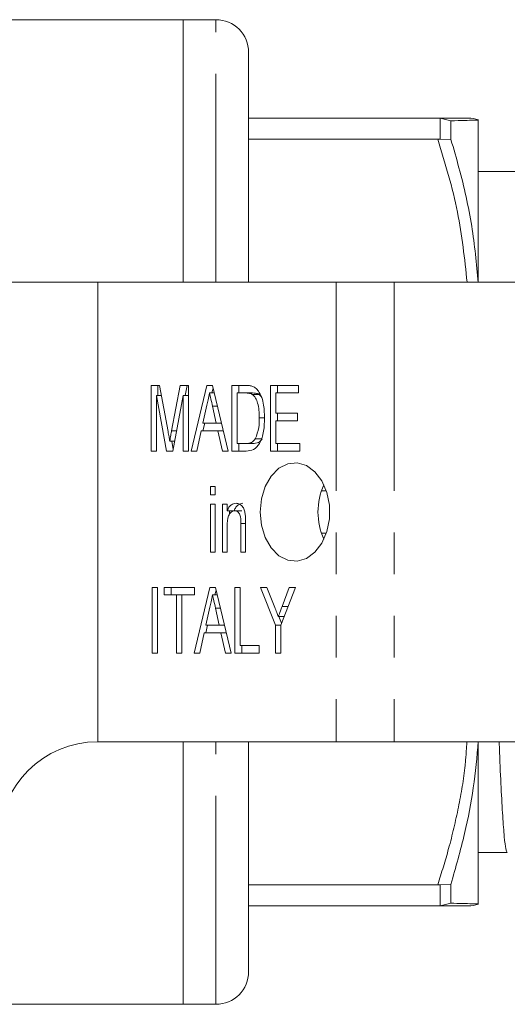
# Model space of a CAD drawing. Units: millimetres. Extents: x 144 to 263, y 96 to 251.
# Drawn here: x 190 to 204, y 96 to 126 of the extents above; entities that cross this region are included whole.
import ezdxf

# ---------------------------------------------------------------- set-up
doc = ezdxf.new("R2010")
doc.units = ezdxf.units.MM
doc.linetypes.add('PHANTOM', pattern=[12.7, 6.35, -1.27, 1.27, -1.27, 1.27, -1.27])

msp = doc.modelspace()

# ---------------------------------------------------------------- linework, layer by layer
at = {"color": 7, "linetype": 'Continuous', "lineweight": 15}
for p, q in [((194.535, 125.69), (175.685, 125.69)), ((195.535, 125.69), (194.535, 125.69)), ((194.535, 117.69), (194.535, 125.69)), ((196.535, 117.69), (196.535, 124.69)), ((196.535, 122.69), (202.301, 122.69)), ((202.37, 122.688), (202.301, 122.69)), ((202.702, 122.609), (202.37, 122.688)), ((202.702, 122.035), (202.702, 122.609)), ((203.535, 117.678), (203.535, 122.632)), ((202.301, 122.046), (196.535, 122.046)), ((202.301, 122.046), (202.37, 122.049)), ((202.37, 122.049), (202.702, 122.035)), ((205.32, 121.065), (203.535, 121.065)), ((191.935, 117.69), (171.935, 117.69)), ((191.935, 117.69), (191.935, 103.69)), ((199.203, 117.69), (191.935, 117.69)), ((200.97, 117.69), (199.203, 117.69)), ((204.932, 117.69), (200.97, 117.69)), ((193.559, 114.547), (193.815, 114.547)), ((193.559, 112.547), (193.559, 114.547)), ((193.772, 114.239), (193.772, 114.547)), ((193.815, 114.547), (194.078, 113.144)), ((194.188, 113.168), (194.446, 114.547)), ((194.446, 114.547), (194.702, 114.547)), ((194.6, 114.239), (194.658, 114.547)), ((194.702, 114.547), (194.702, 112.547)), ((194.781, 112.547), (195.26, 114.547)), ((195.26, 114.547), (195.431, 114.547)), ((195.486, 114.316), (195.345, 114.316)), ((195.417, 114.316), (195.451, 114.461)), ((195.431, 114.547), (195.909, 112.547)), ((196.025, 114.547), (196.441, 114.547)), ((196.025, 112.547), (196.025, 114.547)), ((196.441, 114.316), (196.188, 114.316)), ((196.188, 114.316), (196.188, 112.778)), ((196.237, 114.316), (196.237, 114.547)), ((196.653, 114.316), (196.441, 114.316)), ((197.204, 114.547), (198.056, 114.547)), ((197.204, 112.547), (197.204, 114.547)), ((197.367, 114.316), (197.367, 113.701)), ((198.056, 114.316), (197.367, 114.316)), ((197.416, 114.316), (197.416, 114.547)), ((198.056, 114.547), (198.056, 114.316)), ((193.723, 114.239), (193.723, 112.547)), ((194.034, 112.547), (193.723, 114.239)), ((193.873, 114.239), (193.723, 114.239)), ((194.538, 114.239), (194.227, 112.547)), ((194.538, 112.547), (194.538, 114.239)), ((194.702, 114.239), (194.538, 114.239)), ((196.859, 114.275), (196.647, 114.275)), ((196.917, 114.208), (196.859, 114.275)), ((195.264, 113.948), (195.142, 113.393)), ((195.582, 113.914), (195.434, 113.914)), ((195.549, 113.393), (195.434, 113.914)), ((197.367, 113.701), (198.02, 113.701)), ((197.416, 113.47), (197.416, 113.701)), ((198.02, 113.701), (198.02, 113.47)), ((197.02, 113.562), (196.859, 113.562)), ((197.367, 113.47), (197.367, 112.778)), ((198.02, 113.47), (197.367, 113.47)), ((194.341, 113.168), (194.188, 113.168)), ((195.091, 113.162), (194.955, 112.547)), ((195.599, 113.162), (195.091, 113.162)), ((195.141, 113.162), (195.196, 113.393)), ((195.142, 113.393), (195.549, 113.393)), ((195.707, 113.393), (195.549, 113.393)), ((195.735, 112.547), (195.599, 113.162)), ((195.762, 113.162), (195.599, 113.162)), ((194.283, 112.85), (194.131, 112.85)), ((194.237, 112.597), (194.19, 112.85)), ((196.952, 112.919), (196.739, 112.919)), ((193.723, 112.547), (193.559, 112.547)), ((194.227, 112.547), (194.034, 112.547)), ((194.702, 112.547), (194.538, 112.547)), ((194.955, 112.547), (194.781, 112.547)), ((195.909, 112.547), (195.735, 112.547)), ((196.46, 112.547), (196.025, 112.547)), ((196.188, 112.778), (196.445, 112.778)), ((196.237, 112.547), (196.237, 112.778)), ((196.657, 112.778), (196.445, 112.778)), ((198.092, 112.547), (197.204, 112.547)), ((197.367, 112.778), (198.092, 112.778)), ((197.416, 112.547), (197.416, 112.778)), ((198.092, 112.778), (198.092, 112.547)), ((195.372, 111.47), (195.518, 111.47)), ((195.372, 111.214), (195.372, 111.47)), ((195.518, 111.47), (195.518, 111.214)), ((198.755, 111.334), (198.903, 111.334)), ((195.518, 111.214), (195.372, 111.214)), ((195.372, 110.932), (195.518, 110.932)), ((195.372, 109.47), (195.372, 110.932)), ((195.518, 110.932), (195.518, 109.47)), ((195.735, 110.932), (195.88, 110.932)), ((195.735, 109.47), (195.735, 110.932)), ((195.88, 110.932), (195.88, 110.728)), ((196.092, 110.728), (195.88, 110.728)), ((195.947, 110.621), (195.947, 110.728)), ((196.326, 110.727), (196.114, 110.727)), ((195.88, 110.254), (195.88, 109.47)), ((196.297, 109.47), (196.297, 110.343)), ((196.442, 110.343), (196.297, 110.343)), ((196.442, 110.364), (196.442, 109.47)), ((198.903, 110.046), (198.755, 110.046)), ((195.518, 109.47), (195.372, 109.47)), ((195.88, 109.47), (195.735, 109.47)), ((196.442, 109.47), (196.297, 109.47)), ((193.596, 108.393), (193.759, 108.393)), ((193.596, 106.393), (193.596, 108.393)), ((193.759, 108.393), (193.759, 106.393)), ((193.958, 108.393), (194.883, 108.393)), ((193.958, 108.162), (193.958, 108.393)), ((194.17, 108.162), (194.17, 108.393)), ((194.872, 106.393), (195.35, 108.393)), ((194.883, 108.393), (194.883, 108.162)), ((195.35, 108.393), (195.521, 108.393)), ((195.507, 108.162), (195.542, 108.307)), ((195.521, 108.393), (196, 106.393)), ((196.116, 108.393), (196.279, 108.393)), ((196.116, 106.393), (196.116, 108.393)), ((196.279, 108.393), (196.279, 106.624)), ((196.895, 108.393), (197.091, 108.393)), ((197.349, 107.241), (196.895, 108.393)), ((197.091, 108.393), (197.331, 107.784)), ((197.965, 108.393), (197.512, 107.241)), ((197.553, 107.807), (197.77, 108.393)), ((197.77, 108.393), (197.965, 108.393)), ((194.339, 108.162), (193.958, 108.162)), ((194.339, 106.393), (194.339, 108.162)), ((194.502, 108.162), (194.339, 108.162)), ((194.502, 108.162), (194.502, 106.393)), ((194.883, 108.162), (194.502, 108.162)), ((195.577, 108.162), (195.436, 108.162)), ((195.355, 107.795), (195.233, 107.239)), ((195.673, 107.76), (195.525, 107.76)), ((195.64, 107.239), (195.525, 107.76)), ((197.735, 107.807), (197.553, 107.807)), ((197.615, 107.504), (197.441, 107.504)), ((197.536, 107.303), (197.457, 107.504)), ((195.231, 107.009), (195.286, 107.239)), ((195.233, 107.239), (195.64, 107.239)), ((195.798, 107.239), (195.64, 107.239)), ((197.349, 106.393), (197.349, 107.241)), ((197.512, 107.241), (197.349, 107.241)), ((197.512, 107.241), (197.512, 106.393)), ((195.182, 107.009), (195.046, 106.393)), ((195.69, 107.009), (195.182, 107.009)), ((195.826, 106.393), (195.69, 107.009)), ((195.853, 107.009), (195.69, 107.009)), ((196.279, 106.624), (196.859, 106.624)), ((196.328, 106.393), (196.328, 106.624)), ((196.859, 106.624), (196.859, 106.393)), ((193.759, 106.393), (193.596, 106.393)), ((194.502, 106.393), (194.339, 106.393)), ((195.046, 106.393), (194.872, 106.393)), ((196, 106.393), (195.826, 106.393)), ((196.859, 106.393), (196.116, 106.393)), ((197.512, 106.393), (197.349, 106.393)), ((191.935, 103.69), (199.203, 103.69)), ((194.535, 95.69), (194.535, 103.69)), ((196.535, 103.69), (196.535, 96.69)), ((200.97, 103.69), (199.203, 103.69)), ((200.97, 103.69), (204.932, 103.69)), ((203.535, 98.748), (203.535, 103.702)), ((203.535, 100.315), (204.413, 100.315)), ((196.535, 99.334), (202.301, 99.334)), ((202.37, 99.331), (202.301, 99.334)), ((202.37, 99.331), (202.702, 99.345)), ((202.702, 98.771), (202.702, 99.345)), ((202.37, 98.692), (202.702, 98.771)), ((202.301, 98.69), (196.535, 98.69)), ((202.301, 98.69), (202.37, 98.692)), ((175.685, 95.69), (194.535, 95.69)), ((194.535, 95.69), (195.535, 95.69))]:
    msp.add_line(p, q, dxfattribs=at)
at = {"color": 8, "linetype": 'PHANTOM', "lineweight": 0}
for p, q in [((195.535, 117.69), (195.535, 125.69)), ((202.37, 122.049), (202.37, 122.688)), ((199.203, 117.69), (199.203, 103.69)), ((200.97, 117.69), (200.97, 103.69)), ((195.535, 95.69), (195.535, 103.69)), ((202.37, 98.692), (202.37, 99.331))]:
    msp.add_line(p, q, dxfattribs=at)
at = {"color": 7, "linetype": 'Continuous', "lineweight": 15, "flags": 128}
msp.add_lwpolyline([(196.885, 110.69), (196.924, 110.285), (197.039, 109.911), (197.221, 109.594), (197.457, 109.358), (197.73, 109.221), (198.018, 109.193), (198.3, 109.277), (198.557, 109.465), (198.768, 109.743), (198.918, 110.092), (198.996, 110.486), (198.996, 110.894), (198.918, 111.288), (198.768, 111.637), (198.557, 111.915), (198.3, 112.103), (198.018, 112.187), (197.73, 112.159), (197.457, 112.022), (197.221, 111.786), (197.039, 111.469), (196.924, 111.095), (196.885, 110.69)], dxfattribs=at)
at = {"color": 7, "linetype": 'Continuous', "lineweight": 15}
for centre, radius, start, end in [((195.535, 124.69), 1, 0, 90), ((203.236, 121.69), 1, 72.4351, 90), ((200.654, 110.69), 2.005, 155.5691, 204.4309), ((191.935, 100.69), 3, 90, 180), ((203.236, 99.69), 1, 269.9997, 287.5275), ((195.535, 96.69), 1, 270, 0)]:
    msp.add_arc(centre, radius, start, end, dxfattribs=at)
for points, knots in [([(202.301, 122.69), (202.435, 122.69), (202.704, 122.69), (202.998, 122.69), (203.197, 122.69), (203.223, 122.69), (203.235, 122.69)], [0, 0, 0, 0, 0.248209, 0.496365, 0.749054, 1, 1, 1, 1]), ([(202.702, 122.609), (202.848, 122.613), (203.125, 122.62), (203.407, 122.629), (203.492, 122.631), (203.535, 122.632)], [0, 0, 0, 0, 0.360965, 0.679731, 1, 1, 1, 1]), ([(203.535, 117.678), (203.479, 118.254), (203.366, 119.432), (203.039, 120.881), (202.785, 121.75), (202.702, 122.035)], [0, 0, 0, 0, 0.3910404, 0.8009382, 1, 1, 1, 1]), ([(195.345, 114.316), (195.33, 114.248), (195.303, 114.125), (195.276, 114.002), (195.264, 113.948)], [0, 0, 0, 0, 0.5599992, 1, 1, 1, 1]), ([(195.434, 113.914), (195.418, 113.989), (195.388, 114.123), (195.358, 114.257), (195.345, 114.316)], [0, 0, 0, 0, 0.5600008, 1, 1, 1, 1]), ([(196.441, 114.547), (196.481, 114.547), (196.553, 114.546), (196.624, 114.527), (196.656, 114.518)], [0, 0, 0, 0, 0.560224, 1, 1, 1, 1]), ([(196.647, 114.275), (196.609, 114.29), (196.542, 114.316), (196.472, 114.316), (196.441, 114.316)], [0, 0, 0, 0, 0.559071, 1, 1, 1, 1]), ([(196.859, 114.275), (196.821, 114.29), (196.754, 114.316), (196.684, 114.316), (196.653, 114.316)], [0, 0, 0, 0, 0.559071, 1, 1, 1, 1]), ([(196.656, 114.518), (196.692, 114.501), (196.758, 114.469), (196.81, 114.404), (196.832, 114.375)], [0, 0, 0, 0, 0.559715, 1, 1, 1, 1]), ([(196.832, 114.375), (196.869, 114.311), (196.943, 114.183), (197.009, 113.899), (197.017, 113.687), (197.022, 113.558)], [0, 0, 0, 0, 0.279572, 0.559728, 1, 1, 1, 1]), ([(196.859, 113.562), (196.854, 113.716), (196.847, 113.929), (196.752, 114.173), (196.682, 114.241), (196.647, 114.275)], [0, 0, 0, 0, 0.559879, 0.7805786, 1, 1, 1, 1]), ([(197.022, 113.558), (197.017, 113.421), (197.006, 113.149), (196.901, 112.784), (196.691, 112.564), (196.537, 112.553), (196.46, 112.547)], [0, 0, 0, 0, 0.281207, 0.561075, 0.779531, 1, 1, 1, 1]), ([(196.739, 112.919), (196.781, 113.032), (196.856, 113.234), (196.858, 113.462), (196.859, 113.562)], [0, 0, 0, 0, 0.557772, 1, 1, 1, 1]), ([(194.078, 113.144), (194.088, 113.089), (194.106, 112.991), (194.123, 112.893), (194.131, 112.85)], [0, 0, 0, 0, 0.559999, 1, 1, 1, 1]), ([(194.131, 112.85), (194.141, 112.909), (194.159, 113.015), (194.179, 113.121), (194.188, 113.168)], [0, 0, 0, 0, 0.559998, 1, 1, 1, 1]), ([(196.445, 112.778), (196.507, 112.779), (196.617, 112.78), (196.702, 112.877), (196.739, 112.919)], [0, 0, 0, 0, 0.561823, 1, 1, 1, 1]), ([(196.657, 112.778), (196.719, 112.779), (196.829, 112.78), (196.914, 112.877), (196.952, 112.919)], [0, 0, 0, 0, 0.5618208, 1, 1, 1, 1]), ([(195.88, 110.728), (195.897, 110.764), (195.931, 110.838), (196.022, 110.936), (196.102, 110.949), (196.151, 110.957)], [0, 0, 0, 0, 0.2809585, 0.5614808, 1, 1, 1, 1]), ([(196.114, 110.727), (196.075, 110.719), (196.017, 110.707), (195.954, 110.64), (195.883, 110.509), (195.882, 110.367), (195.88, 110.254)], [0, 0, 0, 0, 0.249276, 0.375022, 0.500531, 1, 1, 1, 1]), ([(196.092, 110.728), (196.109, 110.764), (196.144, 110.838), (196.234, 110.936), (196.314, 110.949), (196.363, 110.957)], [0, 0, 0, 0, 0.28096, 0.561479, 1, 1, 1, 1]), ([(196.297, 110.343), (196.298, 110.434), (196.298, 110.549), (196.243, 110.658), (196.192, 110.712), (196.145, 110.721), (196.114, 110.727)], [0, 0, 0, 0, 0.499485, 0.625152, 0.750825, 1, 1, 1, 1]), ([(196.151, 110.957), (196.19, 110.952), (196.267, 110.941), (196.362, 110.854), (196.414, 110.73), (196.427, 110.646), (196.434, 110.604)], [0, 0, 0, 0, 0.279863, 0.559246, 0.779283, 1, 1, 1, 1]), ([(196.434, 110.604), (196.437, 110.559), (196.442, 110.48), (196.442, 110.4), (196.442, 110.364)], [0, 0, 0, 0, 0.559847, 1, 1, 1, 1]), ([(195.436, 108.162), (195.421, 108.094), (195.394, 107.971), (195.367, 107.849), (195.355, 107.795)], [0, 0, 0, 0, 0.560001, 1, 1, 1, 1]), ([(195.525, 107.76), (195.508, 107.835), (195.479, 107.969), (195.449, 108.103), (195.436, 108.162)], [0, 0, 0, 0, 0.5600008, 1, 1, 1, 1]), ([(197.331, 107.784), (197.351, 107.732), (197.388, 107.638), (197.425, 107.545), (197.441, 107.504)], [0, 0, 0, 0, 0.56, 1, 1, 1, 1]), ([(197.441, 107.504), (197.462, 107.56), (197.499, 107.662), (197.536, 107.763), (197.553, 107.807)], [0, 0, 0, 0, 0.560003, 1, 1, 1, 1]), ([(202.702, 99.345), (202.848, 99.862), (203.125, 100.834), (203.407, 102.29), (203.492, 103.23), (203.535, 103.702)], [0, 0, 0, 0, 0.360943, 0.67972, 1, 1, 1, 1]), ([(204.413, 100.317), (204.4, 100.339), (204.372, 100.384), (204.326, 100.768), (204.279, 101.388), (204.23, 102.268), (204.194, 103.051), (204.175, 103.583), (204.171, 103.69)], [0, 0, 0, 0, 0.181952, 0.371862, 0.565019, 0.759005, 0.951339, 1, 1, 1, 1]), ([(203.535, 98.748), (203.481, 98.749), (203.343, 98.753), (202.944, 98.765), (202.702, 98.771)], [0, 0, 0, 0, 0.391121, 1, 1, 1, 1]), ([(203.235, 98.69), (203.236, 98.69), (203.267, 98.69), (203.137, 98.69), (202.819, 98.69), (202.474, 98.69), (202.301, 98.69)], [0, 0, 0, 0, 0.00145, 0.358185, 0.677969, 1, 1, 1, 1])]:
    msp.add_open_spline(points, degree=3, knots=knots, dxfattribs=at)
at = {"color": 8, "linetype": 'PHANTOM', "lineweight": 0}
for points, knots in [([(203.194, 117.69), (203.118, 118.406), (202.962, 119.88), (202.525, 121.31), (202.301, 122.046)], [0, 0, 0, 0, 0.485908, 1, 1, 1, 1]), ([(202.301, 99.334), (202.415, 99.699), (202.659, 100.479), (202.941, 101.693), (203.132, 102.781), (203.172, 103.45), (203.186, 103.69)], [0, 0, 0, 0, 0.256185, 0.546827, 0.83741, 1, 1, 1, 1])]:
    msp.add_open_spline(points, degree=3, knots=knots, dxfattribs=at)

doc.saveas('drawing.dxf')
